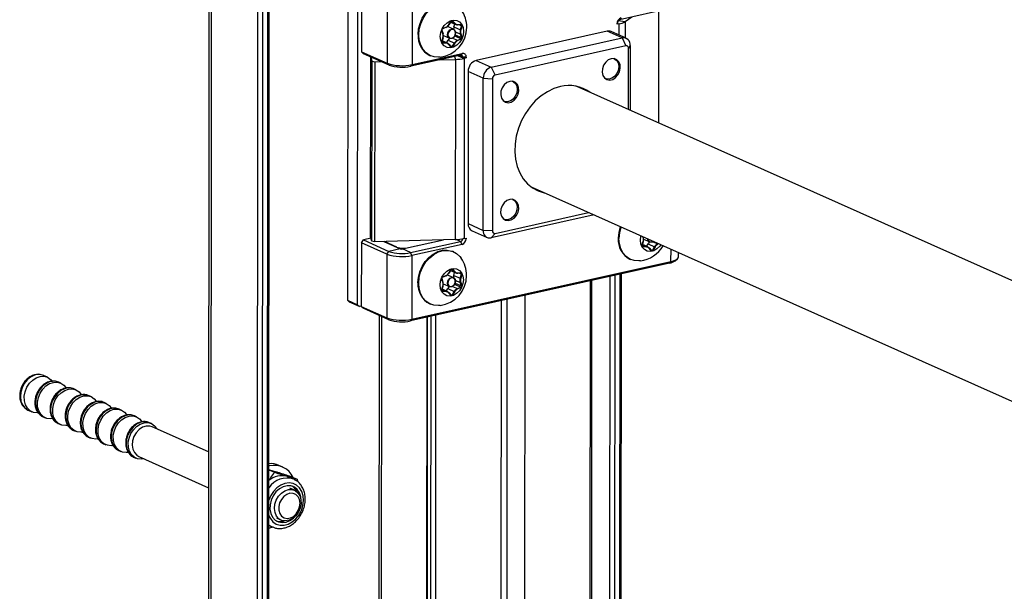
# Model space of a CAD drawing. Units: millimetres. Extents: x 5 to 415, y 5 to 292.
# Drawn here: x 309 to 315, y 139 to 142 of the extents above; entities that cross this region are included whole.
import ezdxf

# ---------------------------------------------------------------- set-up
doc = ezdxf.new("R2010")
doc.units = ezdxf.units.MM
doc.layers.add('AM_0', color=7, linetype='Continuous')

msp = doc.modelspace()

# ---------------------------------------------------------------- linework, layer by layer
at = {"layer": 'AM_0'}
for p, q in [((310.19826, 148.6147), (310.19153, 137.2658)), ((310.20809, 137.24937), (310.21482, 148.59827)), ((310.55189, 137.16677), (310.55857, 148.43975)), ((310.56033, 137.17191), (310.56701, 148.44489)), ((310.49137, 137.161), (310.49805, 148.43399)), ((310.52593, 148.43247), (310.51925, 137.15949)), ((311.04379, 142.33526), (311.04264, 140.39001)), ((311.10333, 140.36294), (311.10449, 142.30819)), ((311.12761, 142.29788), (311.12738, 141.90883)), ((311.28369, 142.22827), (311.28346, 141.83922)), ((311.43703, 142.21993), (311.4368, 141.83088)), ((313.01115, 142.17355), (312.70515, 142.10531)), ((312.73793, 142.09355), (312.77914, 142.12181)), ((312.94443, 141.47329), (312.94484, 142.15877)), ((311.68992, 142.04653), (311.65225, 142.06333)), ((311.66191, 142.07505), (311.67569, 142.09709)), ((311.66191, 142.07505), (311.662, 142.07462)), ((311.67578, 142.09666), (311.662, 142.07462)), ((311.67177, 142.09024), (311.70444, 142.07567)), ((311.67305, 142.09229), (311.69578, 142.08215)), ((311.67569, 142.09709), (311.67578, 142.09666)), ((311.67961, 142.09912), (311.68202, 142.09805)), ((311.68442, 142.09904), (311.68202, 142.09805)), ((311.69578, 142.08215), (311.68202, 142.09805)), ((311.68442, 142.09904), (311.69818, 142.08314)), ((311.69251, 142.06084), (311.69769, 142.07868)), ((311.69818, 142.08314), (311.69578, 142.08215)), ((311.71639, 142.07497), (311.71495, 142.07355)), ((311.73596, 142.07386), (311.71495, 142.07355)), ((311.71639, 142.07497), (311.7374, 142.07527)), ((311.72684, 142.07372), (311.73907, 142.06827)), ((311.73182, 142.04331), (311.73907, 142.06827)), ((311.74176, 142.06745), (311.73451, 142.04249)), ((311.7374, 142.07527), (311.73596, 142.07386)), ((311.74176, 142.06745), (311.73907, 142.06827)), ((312.68933, 142.08175), (312.6929, 142.08835)), ((312.6929, 142.0836), (312.68933, 142.07701)), ((312.68933, 142.07701), (312.68933, 142.08175)), ((312.70157, 142.07974), (312.68933, 142.07701)), ((312.6929, 142.08835), (312.6929, 142.0836)), ((312.69674, 142.09954), (312.73793, 142.09355)), ((312.70153, 142.0109), (312.70157, 142.07974)), ((312.71383, 142.11568), (312.70515, 142.10531)), ((312.73793, 142.09355), (312.73787, 141.99469)), ((311.61868, 142.04142), (311.6183, 142.03992)), ((311.62553, 142.01819), (311.6183, 142.03992)), ((311.61868, 142.04142), (311.62591, 142.01969)), ((311.64282, 142.05747), (311.6218, 142.0484)), ((311.6218, 142.0484), (311.62267, 142.04969)), ((311.62267, 142.04969), (311.64369, 142.05875)), ((311.62591, 142.01969), (311.62553, 142.01819)), ((311.62782, 142.00853), (311.66548, 141.99174)), ((311.64369, 142.05875), (311.64282, 142.05747)), ((311.69251, 142.06084), (311.73182, 142.04331)), ((311.69711, 142.00614), (311.73591, 141.98884)), ((311.70025, 142.01311), (311.73903, 141.99582)), ((311.70151, 142.03106), (311.7318, 142.01755)), ((311.73449, 142.01802), (311.7318, 142.01755)), ((311.73903, 141.99582), (311.7318, 142.01755)), ((311.73451, 142.04249), (311.73182, 142.04331)), ((311.73449, 142.01802), (311.74172, 141.99629)), ((312.62812, 142.03489), (311.82844, 141.85655)), ((312.72061, 141.99364), (312.62812, 142.03489)), ((312.74501, 141.99151), (312.65252, 142.03275)), ((311.61826, 141.96875), (311.62552, 141.99372)), ((311.61864, 141.96897), (311.61826, 141.96875)), ((311.62589, 141.99393), (311.61864, 141.96897)), ((311.61937, 141.96445), (311.62175, 141.96338)), ((311.62005, 141.97382), (311.64276, 141.96369)), ((311.65327, 141.96157), (311.62071, 141.97609)), ((311.62175, 141.96338), (311.64276, 141.96369)), ((311.62175, 141.96338), (311.62262, 141.96094)), ((311.64363, 141.96124), (311.62262, 141.96094)), ((311.62589, 141.99393), (311.62552, 141.99372)), ((311.64276, 141.96369), (311.64363, 141.96124)), ((311.64663, 141.96453), (311.6564, 141.98015)), ((311.6564, 141.98015), (311.69571, 141.96262)), ((311.66193, 141.95509), (311.66184, 141.95307)), ((311.6756, 141.93717), (311.66184, 141.95307)), ((311.66193, 141.95509), (311.67569, 141.93919)), ((311.66981, 141.94598), (311.68193, 141.94058)), ((311.68193, 141.94058), (311.69571, 141.96262)), ((311.69811, 141.96116), (311.68433, 141.93912)), ((311.68451, 141.99332), (311.71489, 141.97977)), ((311.69571, 141.96262), (311.69811, 141.96116)), ((311.71489, 141.97977), (311.73591, 141.98884)), ((311.71489, 141.97977), (311.71634, 141.97745)), ((311.73735, 141.98652), (311.71634, 141.97745)), ((311.73735, 141.98652), (311.73591, 141.98884)), ((311.74172, 141.99629), (311.73903, 141.99582)), ((311.92093, 141.8153), (312.72061, 141.99364)), ((312.74371, 141.94537), (311.94403, 141.76703)), ((312.72061, 141.99364), (312.74371, 141.94537)), ((312.76953, 141.94763), (312.76001, 141.93004)), ((312.76953, 141.94763), (312.7693, 141.5514)), ((311.12738, 141.90883), (311.28346, 141.83922)), ((311.13961, 141.89733), (311.12738, 141.90883)), ((311.29569, 141.82772), (311.13961, 141.89733)), ((311.73412, 141.88876), (311.42812, 141.82051)), ((311.4368, 141.83088), (311.7428, 141.89912)), ((311.54514, 141.88664), (311.54954, 141.88468)), ((311.67569, 141.93919), (311.6756, 141.93717)), ((311.68193, 141.94058), (311.68433, 141.93912)), ((311.71798, 141.88516), (311.74635, 141.87251)), ((311.74635, 141.87725), (311.72508, 141.88674)), ((311.7428, 141.89912), (311.73412, 141.88876)), ((312.75979, 141.55564), (312.76001, 141.93004)), ((311.18338, 140.77848), (311.18403, 141.87752)), ((311.1919, 141.8525), (311.1846, 141.87726)), ((311.19125, 140.75177), (311.1919, 141.8525)), ((311.1919, 141.8525), (311.20823, 141.84821)), ((311.20823, 141.84821), (311.20757, 140.74748)), ((311.20823, 141.84821), (311.24721, 141.84934)), ((311.28346, 141.83922), (311.29569, 141.82772)), ((311.4368, 141.83088), (311.42812, 141.82051)), ((311.60338, 141.8596), (311.70162, 141.86243)), ((311.69635, 141.88033), (311.70162, 141.86243)), ((311.70162, 141.86243), (311.70097, 140.7617)), ((311.76726, 141.87612), (311.74635, 141.87725)), ((311.74635, 141.87251), (311.74635, 141.87725)), ((311.76726, 141.87137), (311.74635, 141.87251)), ((311.75502, 141.86864), (311.75437, 140.76791)), ((311.76726, 141.87137), (311.75502, 141.86864)), ((311.76726, 141.87612), (311.76726, 141.87137)), ((311.82844, 141.85655), (311.92093, 141.8153)), ((311.77945, 141.7887), (311.7789, 140.85877)), ((311.87194, 141.74745), (311.77945, 141.7887)), ((311.92093, 141.8153), (311.94403, 141.76703)), ((311.87139, 140.81752), (311.87194, 141.74745)), ((311.87194, 141.74745), (311.9277, 141.74442)), ((311.9277, 141.74442), (311.92715, 140.81449)), ((322.95183, 137.01015), (312.43965, 141.69842)), ((312.16512, 141.08286), (323.07273, 136.21824)), ((311.94346, 140.79915), (312.5153, 140.92668)), ((311.7789, 140.85877), (311.87139, 140.81752)), ((312.54891, 140.91169), (311.92031, 140.77151)), ((311.80342, 140.81489), (311.89591, 140.77364)), ((311.92715, 140.81449), (311.87139, 140.81752)), ((311.94346, 140.79915), (311.92031, 140.77151)), ((311.12669, 140.74168), (311.12646, 140.35263)), ((311.12669, 140.74168), (311.13894, 140.75864)), ((311.28276, 140.67207), (311.12669, 140.74168)), ((311.18612, 140.76916), (311.13894, 140.75864)), ((311.13894, 140.75864), (311.29501, 140.68903)), ((311.19125, 140.75177), (311.18338, 140.77848)), ((311.20757, 140.74748), (311.19125, 140.75177)), ((311.70097, 140.7617), (311.20757, 140.74748)), ((311.26433, 140.74912), (311.36437, 140.7045)), ((311.34451, 140.71554), (311.26893, 140.74925)), ((311.37831, 140.70374), (311.62889, 140.75962)), ((311.41422, 140.71175), (311.62889, 140.75962)), ((311.42745, 140.68183), (311.73344, 140.75007)), ((311.73344, 140.75007), (311.70687, 140.76192)), ((311.74211, 140.73197), (311.73344, 140.75007)), ((311.7666, 140.7659), (311.74926, 140.76684)), ((311.75437, 140.76791), (311.76661, 140.77064)), ((311.76661, 140.77064), (311.7666, 140.7659)), ((312.84135, 140.72348), (312.84861, 140.74844)), ((312.84898, 140.74866), (312.84173, 140.72369)), ((312.84862, 140.77291), (312.84662, 140.77892)), ((312.84765, 140.77846), (312.849, 140.77441)), ((312.84898, 140.74866), (312.84861, 140.74844)), ((312.849, 140.77441), (312.84862, 140.77291)), ((312.85091, 140.76326), (312.88857, 140.74646)), ((312.9076, 140.74804), (312.93798, 140.7345)), ((311.28276, 140.67207), (311.29501, 140.68903)), ((311.36437, 140.7045), (311.29501, 140.68903)), ((311.34451, 140.71336), (311.34451, 140.71554)), ((311.42745, 140.68183), (311.37831, 140.70374)), ((311.43611, 140.66373), (311.42745, 140.68183)), ((311.74211, 140.73197), (311.43611, 140.66373)), ((311.6912, 140.68608), (311.6868, 140.68804)), ((312.84173, 140.72369), (312.84135, 140.72348)), ((312.84246, 140.71917), (312.84484, 140.71811)), ((312.84314, 140.72854), (312.86585, 140.71841)), ((312.87636, 140.7163), (312.8438, 140.73082)), ((312.84484, 140.71811), (312.86585, 140.71841)), ((312.84484, 140.71811), (312.84571, 140.71566)), ((312.86672, 140.71596), (312.84571, 140.71566)), ((312.86585, 140.71841), (312.86672, 140.71596)), ((312.86972, 140.71926), (312.87949, 140.73487)), ((312.87949, 140.73487), (312.9188, 140.71734)), ((312.88502, 140.70981), (312.88493, 140.70779)), ((312.89869, 140.69189), (312.88493, 140.70779)), ((312.88502, 140.70981), (312.89878, 140.69391)), ((312.8929, 140.70071), (312.90502, 140.6953)), ((312.89878, 140.69391), (312.89869, 140.69189)), ((312.90502, 140.6953), (312.9188, 140.71734)), ((312.90502, 140.6953), (312.90742, 140.69384)), ((312.9212, 140.71588), (312.90742, 140.69384)), ((312.9188, 140.71734), (312.9212, 140.71588)), ((312.93798, 140.7345), (312.94217, 140.7363)), ((312.93798, 140.7345), (312.93943, 140.73218)), ((312.94553, 140.73481), (312.93943, 140.73218)), ((313.01891, 140.62772), (313.01895, 140.70206)), ((313.06532, 140.65601), (313.06533, 140.68138)), ((311.28276, 140.67207), (311.28253, 140.28302)), ((313.01023, 140.61735), (311.4272, 140.26431)), ((311.43611, 140.66373), (311.43588, 140.27468)), ((311.43588, 140.27468), (313.01891, 140.62772)), ((312.76823, 140.64136), (312.77263, 140.6394)), ((313.01891, 140.62772), (313.01023, 140.61735)), ((313.0449, 140.63182), (313.05905, 140.64447)), ((311.66101, 140.5568), (311.67479, 140.57884)), ((311.67488, 140.57841), (311.6611, 140.55637)), ((311.67087, 140.57199), (311.70354, 140.55742)), ((311.67215, 140.57404), (311.69488, 140.56391)), ((311.67479, 140.57884), (311.67488, 140.57841)), ((311.67871, 140.58088), (311.68112, 140.5798)), ((311.68352, 140.58079), (311.68112, 140.5798)), ((311.69488, 140.56391), (311.68112, 140.5798)), ((311.68352, 140.58079), (311.69728, 140.56489)), ((311.69161, 140.54259), (311.69679, 140.56043)), ((311.69728, 140.56489), (311.69488, 140.56391)), ((311.71549, 140.55672), (311.7365, 140.55703)), ((311.7365, 140.55703), (311.73506, 140.55561)), ((311.61778, 140.52318), (311.6174, 140.52167)), ((311.62463, 140.49994), (311.6174, 140.52167)), ((311.61778, 140.52318), (311.62501, 140.50144)), ((311.64192, 140.53922), (311.6209, 140.53015)), ((311.6209, 140.53015), (311.62177, 140.53144)), ((311.62177, 140.53144), (311.64279, 140.54051)), ((311.62501, 140.50144), (311.62463, 140.49994)), ((311.64279, 140.54051), (311.64192, 140.53922)), ((311.68902, 140.52829), (311.65135, 140.54509)), ((311.66101, 140.5568), (311.6611, 140.55637)), ((311.69161, 140.54259), (311.73092, 140.52506)), ((311.70061, 140.51281), (311.7309, 140.49931)), ((311.71549, 140.55672), (311.71405, 140.55531)), ((311.73506, 140.55561), (311.71405, 140.55531)), ((311.72594, 140.55548), (311.73817, 140.55002)), ((311.73359, 140.49978), (311.7309, 140.49931)), ((311.73813, 140.47757), (311.7309, 140.49931)), ((311.73092, 140.52506), (311.73817, 140.55002)), ((311.73361, 140.52424), (311.73092, 140.52506)), ((311.73359, 140.49978), (311.74082, 140.47804)), ((311.74086, 140.54921), (311.73361, 140.52424)), ((311.74086, 140.54921), (311.73817, 140.55002)), ((312.52528, 137.31295), (312.52718, 140.50962)), ((312.53372, 137.3181), (312.53561, 140.5115)), ((312.64559, 137.64143), (312.64731, 140.53641)), ((312.67519, 140.54263), (312.67347, 137.63991)), ((312.70611, 137.64719), (312.70783, 140.54991)), ((312.71455, 137.65234), (312.71627, 140.55179)), ((311.61736, 140.45051), (311.62462, 140.47547)), ((311.61774, 140.45072), (311.61736, 140.45051)), ((311.62499, 140.47569), (311.61774, 140.45072)), ((311.61847, 140.4462), (311.62085, 140.44514)), ((311.61915, 140.45557), (311.64186, 140.44544)), ((311.65237, 140.44333), (311.61981, 140.45785)), ((311.62085, 140.44514), (311.64186, 140.44544)), ((311.62085, 140.44514), (311.62172, 140.44269)), ((311.64273, 140.44299), (311.62172, 140.44269)), ((311.62499, 140.47569), (311.62462, 140.47547)), ((311.62692, 140.49029), (311.66458, 140.47349)), ((311.64186, 140.44544), (311.64273, 140.44299)), ((311.64573, 140.44629), (311.6555, 140.4619)), ((311.6555, 140.4619), (311.69481, 140.44437)), ((311.66103, 140.43684), (311.66094, 140.43482)), ((311.66103, 140.43684), (311.67479, 140.42094)), ((311.68103, 140.42233), (311.69481, 140.44437)), ((311.69721, 140.44291), (311.68343, 140.42087)), ((311.68361, 140.47508), (311.71399, 140.46153)), ((311.69481, 140.44437), (311.69721, 140.44291)), ((311.69621, 140.4879), (311.73501, 140.4706)), ((311.69935, 140.49486), (311.73813, 140.47757)), ((311.71399, 140.46153), (311.73501, 140.4706)), ((311.71399, 140.46153), (311.71544, 140.45921)), ((311.73645, 140.46828), (311.71544, 140.45921)), ((311.73645, 140.46828), (311.73501, 140.4706)), ((311.74082, 140.47804), (311.73813, 140.47757)), ((311.04264, 140.39001), (311.10333, 140.36294)), ((311.05487, 140.3785), (311.04264, 140.39001)), ((311.11557, 140.35143), (311.05487, 140.3785)), ((311.6747, 140.41893), (311.66094, 140.43482)), ((311.66891, 140.42774), (311.68103, 140.42233)), ((311.67479, 140.42094), (311.6747, 140.41893)), ((311.68103, 140.42233), (311.68343, 140.42087)), ((311.98046, 140.3877), (311.97854, 137.15307)), ((312.01652, 137.17622), (312.01843, 140.39616)), ((312.12542, 137.18583), (312.12734, 140.42045)), ((311.10333, 140.36294), (311.11557, 140.35143)), ((311.12646, 140.35386), (311.11557, 140.35143)), ((311.12646, 140.35263), (311.28253, 140.28302)), ((311.13869, 140.34112), (311.12646, 140.35263)), ((311.29476, 140.27151), (311.13869, 140.34112)), ((311.54424, 140.36839), (311.54864, 140.36643)), ((311.23554, 140.29793), (311.23386, 137.46003)), ((311.24948, 140.29171), (311.2478, 137.45928)), ((311.28253, 140.28302), (311.29476, 140.27151)), ((311.43588, 140.27468), (311.4272, 140.26431)), ((311.52592, 140.28633), (311.52405, 137.11734)), ((311.52961, 140.28715), (311.52773, 137.11369)), ((311.55085, 137.10337), (311.55274, 140.29231)), ((311.58062, 140.29853), (311.57873, 137.10186)), ((309.20839, 139.91992), (309.18464, 139.93052)), ((309.28932, 139.88383), (309.27713, 139.88927)), ((309.32325, 139.85288), (309.3209, 139.85647)), ((309.38181, 139.84258), (309.36962, 139.84802)), ((309.41574, 139.81163), (309.41339, 139.81522)), ((309.4743, 139.80133), (309.46211, 139.80677)), ((309.09014, 139.71863), (309.1139, 139.70804)), ((309.50823, 139.77038), (309.50588, 139.77397)), ((309.56679, 139.76008), (309.5546, 139.76552)), ((309.60072, 139.72914), (309.59837, 139.73272)), ((309.65928, 139.71883), (309.64709, 139.72427)), ((309.18263, 139.67738), (309.19483, 139.67195)), ((309.23628, 139.66674), (309.23993, 139.6673)), ((309.69321, 139.68789), (309.69086, 139.69147)), ((309.75177, 139.67759), (309.73958, 139.68302)), ((309.27512, 139.63614), (309.28731, 139.6307)), ((309.32877, 139.62549), (309.33242, 139.62605)), ((309.36761, 139.59489), (309.3798, 139.58945)), ((309.7857, 139.64664), (309.78334, 139.65022)), ((309.84377, 139.63656), (309.83207, 139.64177)), ((310.19284, 139.46336), (309.84867, 139.61685)), ((309.42126, 139.58424), (309.42491, 139.5848)), ((309.4601, 139.55364), (309.47229, 139.5482)), ((309.51375, 139.54299), (309.5174, 139.54355)), ((309.55259, 139.51239), (309.56478, 139.50695)), ((309.60624, 139.50174), (309.60989, 139.5023)), ((309.64508, 139.47114), (309.65727, 139.4657)), ((309.69873, 139.4605), (309.70238, 139.46105)), ((309.73757, 139.42989), (309.74927, 139.42467)), ((309.76721, 139.43419), (310.19271, 139.24443)), ((310.56162, 139.35449), (310.59652, 139.33893)), ((310.56462, 139.37788), (310.56163, 139.37719)), ((310.64597, 139.37076), (310.62285, 139.38107)), ((310.67329, 139.31403), (310.68402, 139.31)), ((310.71377, 139.29673), (310.68402, 139.31)), ((310.69573, 139.31337), (310.73354, 139.2965)), ((310.71854, 139.29444), (310.71377, 139.29673)), ((310.73354, 139.2965), (310.73678, 139.28226)), ((310.71796, 139.22916), (310.68933, 139.24193)), ((310.60787, 139.05927), (310.6365, 139.0465)), ((310.56142, 139.01429), (310.58343, 139.00447))]:
    msp.add_line(p, q, dxfattribs=at)
at = {"layer": 'AM_0', "flags": 128}
for points in [[(311.47363, 142.01462), (311.47657, 142.0487), (311.48524, 142.08268), (311.49928, 142.11519), (311.51811, 142.14488), (311.54097, 142.17054), (311.56692, 142.19112), (311.5949, 142.20578), (311.62376, 142.21392), (311.65231, 142.2152), (311.6794, 142.20958), (311.6877, 142.20629)], [(311.47802, 142.01266), (311.48096, 142.04674), (311.48963, 142.08072), (311.50367, 142.11323), (311.52251, 142.14292), (311.54537, 142.16858), (311.57132, 142.18916), (311.59929, 142.20382), (311.62815, 142.21196), (311.65671, 142.21324), (311.68379, 142.20762), (311.7083, 142.19531), (311.72923, 142.17683), (311.73802, 142.16559)], [(311.60861, 142.00218), (311.61152, 142.02622), (311.61997, 142.0496), (311.63329, 142.07043), (311.6504, 142.08702), (311.6699, 142.09802), (311.69022, 142.10255), (311.70972, 142.10025), (311.7268, 142.09128), (311.7401, 142.07639), (311.74853, 142.05677), (311.75141, 142.03403), (311.7485, 142.00999), (311.74005, 141.98661), (311.72673, 141.96578), (311.70963, 141.94919), (311.69012, 141.93819), (311.6698, 141.93365), (311.65031, 141.93596), (311.63322, 141.94493), (311.61992, 141.95982), (311.61149, 141.97943), (311.60861, 142.00218)], [(311.67569, 142.09709), (311.67659, 142.09828), (311.67765, 142.09927), (311.67883, 142.09999), (311.68006, 142.10042), (311.68129, 142.10054), (311.68247, 142.10034), (311.68353, 142.09983), (311.68442, 142.09904)], [(311.68202, 142.09805), (311.68138, 142.09862), (311.68062, 142.09898), (311.67978, 142.09912), (311.6789, 142.09904), (311.67802, 142.09873), (311.67718, 142.09821), (311.67643, 142.09751), (311.67578, 142.09666)], [(311.73907, 142.06827), (311.73928, 142.06932), (311.7393, 142.07035), (311.73912, 142.07132), (311.73877, 142.07219), (311.73825, 142.0729), (311.73758, 142.07343), (311.73681, 142.07375), (311.73596, 142.07386)], [(311.7374, 142.07527), (311.73859, 142.07513), (311.73968, 142.07468), (311.74061, 142.07393), (311.74134, 142.07293), (311.74184, 142.07173), (311.74208, 142.07037), (311.74205, 142.06892), (311.74176, 142.06745)], [(311.60905, 141.8764), (311.5991, 141.87554), (311.57113, 141.87772), (311.5452, 141.88673), (311.52236, 141.9022), (311.50356, 141.9235), (311.48955, 141.94975), (311.48092, 141.97988), (311.47802, 142.01266)], [(311.70218, 142.0246), (311.70031, 142.01329), (311.695, 142.00287), (311.68705, 141.99492), (311.67768, 141.99067), (311.66832, 141.99075), (311.66038, 141.99515), (311.65508, 142.0032), (311.65322, 142.01368), (311.65509, 142.02499), (311.6604, 142.0354), (311.66835, 142.04335), (311.67772, 142.0476), (311.68708, 142.04753), (311.69502, 142.04313), (311.70032, 142.03507), (311.70218, 142.0246)], [(311.7017, 142.02372), (311.69997, 142.0335), (311.69502, 142.04101), (311.68761, 142.04512), (311.67887, 142.04519), (311.67013, 142.04122), (311.66271, 142.0338), (311.65775, 142.02408), (311.65601, 142.01352), (311.65774, 142.00374), (311.66269, 141.99623), (311.6701, 141.99212), (311.67884, 141.99205), (311.68758, 141.99602), (311.695, 142.00344), (311.69996, 142.01316), (311.7017, 142.02372)], [(311.62262, 141.96094), (311.62143, 141.96108), (311.62035, 141.96153), (311.61942, 141.96228), (311.61868, 141.96327), (311.61819, 141.96448), (311.61794, 141.96584), (311.61797, 141.96729), (311.61826, 141.96875)], [(311.61864, 141.96897), (311.61843, 141.96792), (311.61841, 141.96689), (311.61859, 141.96592), (311.61894, 141.96505), (311.61946, 141.96434), (311.62013, 141.96381), (311.6209, 141.96349), (311.62175, 141.96338)], [(311.68433, 141.93912), (311.68343, 141.93793), (311.68237, 141.93694), (311.68119, 141.93622), (311.67996, 141.93579), (311.67873, 141.93567), (311.67756, 141.93587), (311.6765, 141.93638), (311.6756, 141.93717)], [(311.67569, 141.93919), (311.67633, 141.93862), (311.67709, 141.93826), (311.67793, 141.93812), (311.67881, 141.9382), (311.67969, 141.93851), (311.68053, 141.93903), (311.68128, 141.93973), (311.68193, 141.94058)], [(312.65391, 141.86652), (312.63589, 141.85901), (312.61982, 141.84532), (312.60744, 141.82693), (312.60009, 141.80584), (312.59857, 141.78434), (312.60304, 141.76475), (312.61302, 141.74919), (312.62743, 141.73936), (312.6447, 141.73632), (312.66297, 141.74039), (312.68025, 141.75114), (312.69467, 141.7674), (312.70467, 141.78741), (312.70917, 141.809), (312.70767, 141.82983), (312.70035, 141.84765), (312.68798, 141.86052), (312.67193, 141.86705), (312.65391, 141.86652)], [(312.66921, 141.86744), (312.67626, 141.86427), (312.68909, 141.85283), (312.69722, 141.83626), (312.69978, 141.81638), (312.69649, 141.79533), (312.6877, 141.77539), (312.67437, 141.75872), (312.65794, 141.74714), (312.64019, 141.74189), (312.62305, 141.74355), (312.61544, 141.74686)], [(312.03376, 141.72822), (312.01574, 141.72071), (311.99967, 141.70701), (311.98729, 141.68863), (311.97994, 141.66754), (311.97842, 141.64603), (311.98289, 141.62644), (311.99287, 141.61089), (312.00728, 141.60106), (312.02455, 141.59801), (312.04281, 141.60209), (312.06009, 141.61284), (312.07452, 141.6291), (312.08452, 141.64911), (312.08901, 141.6707), (312.08752, 141.69153), (312.08019, 141.70935), (312.06783, 141.72221), (312.05177, 141.72874), (312.03376, 141.72822)], [(312.04825, 141.72939), (312.05611, 141.72597), (312.06893, 141.71452), (312.07707, 141.69796), (312.07962, 141.67807), (312.07633, 141.65702), (312.06754, 141.63708), (312.05421, 141.62042), (312.03778, 141.60884), (312.02004, 141.60359), (312.0029, 141.60525), (311.99339, 141.6097)], [(312.34377, 141.69679), (312.30314, 141.68427), (312.26337, 141.6651), (312.2253, 141.63969), (312.18976, 141.60858), (312.1575, 141.57243), (312.1292, 141.53201), (312.10547, 141.4882), (312.08682, 141.44191), (312.07363, 141.39413), (312.06621, 141.34589), (312.06469, 141.29822), (312.06912, 141.25212), (312.0794, 141.20858), (312.09531, 141.16853), (312.11651, 141.13282), (312.14254, 141.10221), (312.17287, 141.07736), (312.20683, 141.0588), (312.24371, 141.04692), (312.24752, 141.04611)], [(312.03333, 141.00705), (312.01531, 140.99954), (311.99924, 140.98585), (311.98686, 140.96746), (311.97951, 140.94637), (311.97799, 140.92487), (311.98246, 140.90528), (311.99244, 140.88972), (312.00685, 140.87989), (312.02412, 140.87685), (312.04239, 140.88092), (312.05967, 140.89167), (312.07409, 140.90793), (312.08409, 140.92794), (312.08859, 140.94953), (312.08709, 140.97036), (312.07976, 140.98818), (312.0674, 141.00105), (312.05134, 141.00757), (312.03333, 141.00705)], [(312.04982, 141.00754), (312.05094, 141.00711), (312.06496, 140.99754), (312.07467, 140.9824), (312.07903, 140.96333), (312.07755, 140.94239), (312.07039, 140.92187), (312.05834, 140.90397), (312.0427, 140.89064), (312.02516, 140.88333)], [(312.02516, 140.88333), (312.00763, 140.88282), (311.99302, 140.8885)], [(312.83214, 140.63112), (312.82219, 140.63026), (312.79422, 140.63244), (312.76829, 140.64146), (312.74545, 140.65693), (312.72665, 140.67822), (312.71264, 140.70447), (312.70401, 140.7346), (312.70111, 140.76738)], [(312.8317, 140.7569), (312.83461, 140.78094), (312.83537, 140.78394)], [(312.95662, 140.72986), (312.94982, 140.72051), (312.93272, 140.70392), (312.91321, 140.69291), (312.89289, 140.68838), (312.8734, 140.69069), (312.85631, 140.69965), (312.84301, 140.71454), (312.83458, 140.73416), (312.8317, 140.7569)], [(312.91094, 140.75023), (312.91014, 140.74965), (312.90077, 140.74539), (312.89141, 140.74547), (312.88347, 140.74987), (312.87817, 140.75792), (312.87643, 140.76563)], [(311.47273, 140.49637), (311.47567, 140.53045), (311.48434, 140.56444), (311.49838, 140.59694), (311.51721, 140.62663), (311.54007, 140.6523), (311.56602, 140.67288), (311.594, 140.68754), (311.62286, 140.69567), (311.65141, 140.69696), (311.6785, 140.69133), (311.6868, 140.68804)], [(311.47712, 140.49441), (311.48006, 140.52849), (311.48873, 140.56248), (311.50277, 140.59498), (311.52161, 140.62467), (311.54447, 140.65034), (311.57042, 140.67092), (311.59839, 140.68558), (311.62725, 140.69372), (311.65581, 140.695), (311.68289, 140.68937), (311.7074, 140.67707), (311.72833, 140.65859), (311.73712, 140.64734)], [(312.84571, 140.71566), (312.84452, 140.7158), (312.84344, 140.71625), (312.84251, 140.717), (312.84177, 140.718), (312.84128, 140.7192), (312.84103, 140.72056), (312.84106, 140.72201), (312.84135, 140.72348)], [(312.84173, 140.72369), (312.84152, 140.72264), (312.8415, 140.72161), (312.84168, 140.72064), (312.84203, 140.71978), (312.84255, 140.71906), (312.84322, 140.71853), (312.84399, 140.71821), (312.84484, 140.71811)], [(312.90742, 140.69384), (312.90652, 140.69265), (312.90546, 140.69167), (312.90428, 140.69094), (312.90305, 140.69051), (312.90182, 140.69039), (312.90065, 140.69059), (312.89959, 140.6911), (312.89869, 140.69189)], [(312.89878, 140.69391), (312.89942, 140.69335), (312.90018, 140.69298), (312.90102, 140.69284), (312.9019, 140.69292), (312.90278, 140.69323), (312.90362, 140.69375), (312.90437, 140.69445), (312.90502, 140.6953)], [(313.01891, 140.62772), (313.0352, 140.63217), (313.04842, 140.63754), (313.05806, 140.64362), (313.06375, 140.65018), (313.06532, 140.65601)], [(311.60771, 140.48393), (311.61062, 140.50797), (311.61907, 140.53135), (311.63239, 140.55218), (311.6495, 140.56877), (311.669, 140.57978), (311.68932, 140.58431), (311.70882, 140.582), (311.7259, 140.57303), (311.7392, 140.55814), (311.74763, 140.53853), (311.75051, 140.51578), (311.7476, 140.49174), (311.73915, 140.46836), (311.72583, 140.44754), (311.70873, 140.43095), (311.68922, 140.41994), (311.6689, 140.41541), (311.64941, 140.41772), (311.63232, 140.42668), (311.61902, 140.44157), (311.61059, 140.46119), (311.60771, 140.48393)], [(311.67479, 140.57884), (311.67569, 140.58004), (311.67675, 140.58102), (311.67793, 140.58174), (311.67916, 140.58217), (311.68039, 140.58229), (311.68157, 140.58209), (311.68263, 140.58158), (311.68352, 140.58079)], [(311.68112, 140.5798), (311.68048, 140.58037), (311.67972, 140.58073), (311.67888, 140.58088), (311.678, 140.58079), (311.67712, 140.58048), (311.67628, 140.57997), (311.67553, 140.57927), (311.67488, 140.57841)], [(311.7365, 140.55703), (311.73769, 140.55688), (311.73878, 140.55643), (311.73971, 140.55569), (311.74044, 140.55469), (311.74094, 140.55348), (311.74118, 140.55212), (311.74115, 140.55067), (311.74086, 140.54921)], [(311.70128, 140.50635), (311.69941, 140.49504), (311.6941, 140.48462), (311.68615, 140.47668), (311.67678, 140.47242), (311.66742, 140.4725), (311.65948, 140.4769), (311.65418, 140.48495), (311.65232, 140.49543), (311.65419, 140.50674), (311.6595, 140.51716), (311.66745, 140.5251), (311.67682, 140.52936), (311.68618, 140.52928), (311.69412, 140.52488), (311.69942, 140.51683), (311.70128, 140.50635)], [(311.7008, 140.50547), (311.69907, 140.51525), (311.69412, 140.52276), (311.68671, 140.52687), (311.67797, 140.52694), (311.66923, 140.52297), (311.66181, 140.51556), (311.65685, 140.50583), (311.65511, 140.49528), (311.65684, 140.4855), (311.66179, 140.47798), (311.6692, 140.47388), (311.67794, 140.4738), (311.68668, 140.47778), (311.6941, 140.48519), (311.69906, 140.49491), (311.7008, 140.50547)], [(311.73817, 140.55002), (311.73838, 140.55107), (311.7384, 140.55211), (311.73822, 140.55308), (311.73787, 140.55394), (311.73735, 140.55465), (311.73668, 140.55518), (311.73591, 140.55551), (311.73506, 140.55561)], [(311.60815, 140.35815), (311.5982, 140.35729), (311.57023, 140.35948), (311.5443, 140.36849), (311.52146, 140.38396), (311.50266, 140.40525), (311.48865, 140.43151), (311.48002, 140.46164), (311.47712, 140.49441)], [(311.62172, 140.44269), (311.62053, 140.44283), (311.61945, 140.44328), (311.61852, 140.44403), (311.61778, 140.44503), (311.61729, 140.44624), (311.61704, 140.44759), (311.61707, 140.44904), (311.61736, 140.45051)], [(311.61774, 140.45072), (311.61753, 140.44967), (311.61751, 140.44864), (311.61769, 140.44767), (311.61804, 140.44681), (311.61856, 140.44609), (311.61923, 140.44556), (311.62, 140.44524), (311.62085, 140.44514)], [(311.68343, 140.42087), (311.68253, 140.41968), (311.68147, 140.4187), (311.68029, 140.41797), (311.67906, 140.41754), (311.67783, 140.41742), (311.67666, 140.41762), (311.6756, 140.41813), (311.6747, 140.41893)], [(311.67479, 140.42094), (311.67543, 140.42038), (311.67619, 140.42001), (311.67703, 140.41987), (311.67791, 140.41995), (311.67879, 140.42026), (311.67963, 140.42078), (311.68038, 140.42148), (311.68103, 140.42233)], [(309.1284, 139.93212), (309.10525, 139.9209), (309.08412, 139.90362), (309.06633, 139.88138), (309.05302, 139.85557), (309.045, 139.82781), (309.04279, 139.79985), (309.04652, 139.77344), (309.05596, 139.75024), (309.07052, 139.73172), (309.08928, 139.71903), (309.09014, 139.71863)], [(309.15535, 139.70283), (309.14642, 139.70197), (309.12363, 139.70454), (309.1032, 139.71399), (309.0864, 139.72972), (309.07431, 139.75075), (309.06767, 139.77575), (309.0669, 139.80315), (309.07206, 139.83123), (309.08281, 139.85823), (309.09848, 139.88245), (309.1181, 139.90236), (309.14041, 139.91673), (309.16403, 139.92464), (309.18747, 139.92559), (309.20926, 139.91953), (309.22802, 139.90684), (309.23997, 139.89256)], [(309.22089, 139.89087), (309.19774, 139.87965), (309.17661, 139.86237), (309.15882, 139.84013), (309.1455, 139.81432), (309.13749, 139.78656), (309.13528, 139.7586), (309.13901, 139.73219), (309.14845, 139.70899), (309.16301, 139.69047), (309.18177, 139.67778), (309.18263, 139.67738)], [(309.23628, 139.66674), (309.22735, 139.66587), (309.20456, 139.66845), (309.18413, 139.6779), (309.16733, 139.69363), (309.15524, 139.71465), (309.1486, 139.73965), (309.14783, 139.76706), (309.15299, 139.79514), (309.16374, 139.82214), (309.17941, 139.84636), (309.19903, 139.86627), (309.22134, 139.88064), (309.24496, 139.88854), (309.2684, 139.8895), (309.29018, 139.88344), (309.30894, 139.87075), (309.3209, 139.85647)], [(309.31338, 139.84963), (309.29023, 139.8384), (309.2691, 139.82113), (309.25131, 139.79888), (309.23799, 139.77307), (309.22998, 139.74531), (309.22777, 139.71735), (309.2315, 139.69094), (309.24094, 139.66774), (309.2555, 139.64922), (309.27426, 139.63653), (309.27512, 139.63614)], [(309.32877, 139.62549), (309.31984, 139.62463), (309.29705, 139.6272), (309.27662, 139.63665), (309.25982, 139.65238), (309.24773, 139.6734), (309.24109, 139.6984), (309.24032, 139.72581), (309.24548, 139.75389), (309.25623, 139.78089), (309.2719, 139.80511), (309.29152, 139.82502), (309.31383, 139.83939), (309.33745, 139.84729), (309.36089, 139.84825), (309.38267, 139.84219), (309.40143, 139.8295), (309.41339, 139.81522)], [(309.40587, 139.80838), (309.38272, 139.79715), (309.36159, 139.77988), (309.3438, 139.75763), (309.33048, 139.73182), (309.32247, 139.70406), (309.32026, 139.6761), (309.32399, 139.64969), (309.33343, 139.62649), (309.34799, 139.60797), (309.36675, 139.59528), (309.36761, 139.59489)], [(309.42126, 139.58424), (309.41233, 139.58338), (309.38954, 139.58595), (309.3691, 139.5954), (309.35231, 139.61113), (309.34022, 139.63216), (309.33358, 139.65716), (309.33281, 139.68456), (309.33797, 139.71264), (309.34872, 139.73964), (309.36439, 139.76386), (309.38401, 139.78377), (309.40632, 139.79814), (309.42994, 139.80604), (309.45338, 139.807), (309.47516, 139.80094), (309.49392, 139.78825), (309.50588, 139.77397)], [(309.49836, 139.76713), (309.47521, 139.7559), (309.45408, 139.73863), (309.43629, 139.71638), (309.42297, 139.69057), (309.41496, 139.66281), (309.41275, 139.63485), (309.41648, 139.60844), (309.42592, 139.58524), (309.44048, 139.56672), (309.45924, 139.55403), (309.4601, 139.55364)], [(309.51375, 139.54299), (309.50482, 139.54213), (309.48203, 139.5447), (309.46159, 139.55415), (309.4448, 139.56988), (309.43271, 139.59091), (309.42607, 139.61591), (309.4253, 139.64331), (309.43045, 139.67139), (309.44121, 139.69839), (309.45688, 139.72261), (309.47649, 139.74253), (309.49881, 139.75689), (309.52243, 139.7648), (309.54587, 139.76575), (309.56765, 139.75969), (309.58641, 139.747), (309.59837, 139.73272)], [(309.59085, 139.72588), (309.5677, 139.71465), (309.54657, 139.69738), (309.52878, 139.67514), (309.51546, 139.64932), (309.50745, 139.62156), (309.50523, 139.5936), (309.50897, 139.56719), (309.51841, 139.544), (309.53297, 139.52547), (309.55173, 139.51278), (309.55259, 139.51239)], [(309.60624, 139.50174), (309.59731, 139.50088), (309.57452, 139.50345), (309.55408, 139.5129), (309.53729, 139.52863), (309.5252, 139.54966), (309.51856, 139.57466), (309.51779, 139.60206), (309.52294, 139.63014), (309.5337, 139.65714), (309.54937, 139.68136), (309.56898, 139.70128), (309.5913, 139.71564), (309.61492, 139.72355), (309.63836, 139.7245), (309.66014, 139.71844), (309.6789, 139.70575), (309.69086, 139.69147)], [(309.68334, 139.68463), (309.66019, 139.67341), (309.63906, 139.65613), (309.62127, 139.63389), (309.60795, 139.60807), (309.59994, 139.58031), (309.59772, 139.55235), (309.60146, 139.52594), (309.6109, 139.50275), (309.62546, 139.48422), (309.64422, 139.47153), (309.64508, 139.47114)], [(309.69873, 139.4605), (309.6898, 139.45963), (309.66701, 139.4622), (309.64657, 139.47165), (309.62978, 139.48738), (309.61769, 139.50841), (309.61105, 139.53341), (309.61028, 139.56081), (309.61543, 139.58889), (309.62619, 139.61589), (309.64186, 139.64011), (309.66147, 139.66003), (309.68379, 139.67439), (309.70741, 139.6823), (309.73085, 139.68325), (309.75263, 139.67719), (309.77139, 139.6645), (309.78334, 139.65022)], [(309.77583, 139.64338), (309.75268, 139.63216), (309.73155, 139.61488), (309.71376, 139.59264), (309.70044, 139.56683), (309.69243, 139.53907), (309.69021, 139.5111), (309.69395, 139.48469), (309.70339, 139.4615), (309.71795, 139.44297), (309.73671, 139.43028), (309.73757, 139.42989)], [(309.79736, 139.42075), (309.7818, 139.4186), (309.75901, 139.42117), (309.73857, 139.43062), (309.72178, 139.44635), (309.70968, 139.46738), (309.70304, 139.49238), (309.70228, 139.51978), (309.70743, 139.54786), (309.71819, 139.57486), (309.73386, 139.59908), (309.75347, 139.619), (309.77579, 139.63336), (309.79941, 139.64127), (309.82285, 139.64222), (309.84463, 139.63616), (309.86339, 139.62347), (309.87795, 139.60495), (309.87882, 139.6034)], [(309.84867, 139.61685), (309.83319, 139.62139), (309.81132, 139.62107), (309.7892, 139.61367), (309.76847, 139.59972), (309.75067, 139.58028), (309.73711, 139.55677), (309.72881, 139.53094), (309.72637, 139.50472), (309.72999, 139.48003), (309.73939, 139.45872), (309.75387, 139.44236), (309.76721, 139.43419)], [(310.56145, 139.07468), (310.57058, 139.05563), (310.58648, 139.0361), (310.60653, 139.02239), (310.62965, 139.01523), (310.6546, 139.01501), (310.68002, 139.02174), (310.70455, 139.03507), (310.72687, 139.05426), (310.74577, 139.07829), (310.76023, 139.10586), (310.76947, 139.13548), (310.77301, 139.16556), (310.77063, 139.19448), (310.76248, 139.22068), (310.74899, 139.24274), (310.73089, 139.25947), (310.70916, 139.26998), (310.68496, 139.27369), (310.65961, 139.27041), (310.63446, 139.26032), (310.61088, 139.24395), (310.59013, 139.22219), (310.57334, 139.19621), (310.56151, 139.16776)], [(310.75906, 139.16522), (310.75678, 139.18901), (310.74868, 139.21342), (310.73523, 139.23346), (310.71726, 139.24788), (310.69592, 139.25577), (310.67254, 139.25664), (310.6486, 139.25043), (310.62558, 139.23752), (310.60495, 139.21874), (310.58799, 139.19526), (310.57578, 139.16856), (310.56907, 139.14031), (310.5683, 139.11229), (310.5683, 139.11229)], [(310.68499, 139.04512), (310.66278, 139.04122), (310.64165, 139.04448), (310.62316, 139.05467), (310.60868, 139.07103), (310.59928, 139.09234), (310.59566, 139.11703), (310.5981, 139.14325), (310.6064, 139.16908), (310.61996, 139.19259), (310.63776, 139.21203), (310.65849, 139.22598), (310.68061, 139.23338), (310.70249, 139.2337), (310.72248, 139.22691), (310.73913, 139.21351), (310.75118, 139.1945), (310.75775, 139.17129), (310.75834, 139.14559), (310.75292, 139.11932), (310.74189, 139.09442), (310.72606, 139.07274), (310.70661, 139.05589), (310.68499, 139.04512)], [(310.6928, 139.05948), (310.71168, 139.06919), (310.72833, 139.08463), (310.74127, 139.10442), (310.74935, 139.12681), (310.75186, 139.14981), (310.74857, 139.17137), (310.73977, 139.18958), (310.72625, 139.20282), (310.7092, 139.20992), (310.69015, 139.21024), (310.67078, 139.20375), (310.65281, 139.19104), (310.63785, 139.17323), (310.62722, 139.1519), (310.62186, 139.12895), (310.62226, 139.10642), (310.62837, 139.08631), (310.63966, 139.0704), (310.65511, 139.06012), (310.67337, 139.05637), (310.6928, 139.05948)], [(310.5683, 139.11229), (310.57351, 139.08627), (310.58437, 139.06386), (310.6002, 139.0465), (310.62001, 139.03525), (310.64255, 139.03084), (310.6664, 139.03353), (310.69007, 139.04316), (310.71207, 139.05913), (310.71924, 139.06618)], [(310.56141, 138.99769), (310.57991, 139.00264), (310.58549, 139.00462)], [(310.56142, 139.01808), (310.57373, 139.00948), (310.58437, 139.00406)]]:
    msp.add_lwpolyline(points, dxfattribs=at)
at = {"layer": 'AM_0'}
for centre, radius, start, end in [((311.58558, 142.06022), 0.18531, 359.966038, 34.654213), ((311.62462, 142.09712), 0.04363, 294.644268, 328.952379), ((311.6264, 142.09643), 0.04145, 294.644268, 328.952379), ((311.71443, 142.09807), 0.02452, 220.475068, 271.207389), ((311.7159, 142.09826), 0.0233, 220.475068, 271.207389), ((312.7242, 142.08239), 0.03487, 107.295137, 181.042451), ((312.71034, 142.08867), 0.01743, 107.295137, 181.042451), ((312.68185, 142.18644), 0.10851, 280.470045, 301.119226), ((311.60584, 142.00453), 0.1326, 175.638365, 242.757548), ((311.58558, 142.06022), 0.18531, 277.273538, 359.966038), ((311.6263, 142.0422), 0.00831, 115.837791, 195.942935), ((311.62439, 142.04305), 0.00594, 115.837791, 195.942935), ((311.58584, 142.00598), 0.04152, 342.833562, 17.098514), ((311.58413, 142.00684), 0.04371, 342.833562, 17.098514), ((311.73803, 142.04741), 0.04747, 163.565623, 181.430412), ((311.77358, 142.0304), 0.04371, 162.833562, 197.098514), ((311.77418, 142.03023), 0.04152, 162.833562, 197.098514), ((312.63713, 141.99738), 0.03858, 66.483225, 103.50853), ((311.64328, 141.93917), 0.02452, 40.475068, 91.207389), ((311.64412, 141.93795), 0.0233, 40.475068, 91.207389), ((311.6965, 141.95534), 0.04716, 130.036015, 148.25846), ((311.73309, 141.94012), 0.04363, 114.644268, 148.952379), ((311.73362, 141.93978), 0.04145, 114.644268, 148.952379), ((311.73332, 141.99419), 0.00594, 295.837791, 15.942935), ((311.73373, 141.994), 0.00831, 295.837791, 15.942935), ((312.72821, 141.95271), 0.04163, 352.986291, 100.525329), ((312.74624, 141.93173), 0.01388, 352.986291, 100.525329), ((311.73602, 141.87852), 0.01041, 352.986291, 100.525329), ((311.7466, 141.87866), 0.02082, 352.986291, 100.525329), ((311.37493, 142.10719), 0.28315, 251.151674, 282.621486), ((311.37469, 142.05914), 0.24454, 251.151674, 282.621486), ((311.69522, 142.15016), 0.2878, 271.274016, 281.991822), ((311.84917, 141.78997), 0.06974, 107.295137, 181.042451), ((311.94166, 141.74872), 0.06974, 107.295137, 181.042451), ((311.95094, 141.74484), 0.02325, 107.295137, 181.042451), ((312.39501, 141.48686), 0.21609, 53.994089, 103.715852), ((311.82438, 140.8554), 0.04561, 175.756146, 242.639766), ((311.91271, 140.81244), 0.04163, 172.986291, 280.525329), ((311.94092, 140.8128), 0.01388, 172.986291, 280.525329), ((312.91131, 140.76777), 0.2146, 160.284282, 179.581311), ((312.9157, 140.76581), 0.2146, 160.284282, 179.581311), ((311.69457, 141.04944), 0.2878, 271.274016, 281.991822), ((311.72828, 140.76669), 0.0174, 287.276667, 358.264191), ((311.73174, 140.76526), 0.03487, 287.295137, 1.042451), ((312.82893, 140.75925), 0.1326, 175.638365, 242.757548), ((312.80893, 140.7607), 0.04152, 342.833562, 17.098514), ((312.80722, 140.76156), 0.04371, 342.833562, 17.098514), ((312.8985, 140.76563), 0.01919, 183.896094, 308.031657), ((312.9196, 140.71006), 0.04716, 130.054963, 148.258097), ((311.37401, 140.92046), 0.24454, 251.151674, 282.621486), ((311.38609, 140.83734), 0.1287, 251.151674, 282.621486), ((311.37269, 140.72886), 0.02574, 251.151674, 282.621486), ((312.80867, 140.81494), 0.18531, 277.273538, 330.56341), ((312.86637, 140.69389), 0.02452, 40.475068, 91.207389), ((312.86721, 140.69267), 0.0233, 40.475068, 91.207389), ((312.95618, 140.69484), 0.04363, 114.644268, 148.952379), ((312.95671, 140.6945), 0.04145, 114.644268, 148.952379), ((311.37424, 140.94003), 0.28315, 251.151674, 282.621486), ((311.58468, 140.54197), 0.18531, 359.966038, 34.654213), ((312.99983, 140.69105), 0.07443, 278.032946, 307.270471), ((311.71353, 140.57982), 0.02452, 220.475068, 271.207389), ((311.715, 140.58001), 0.0233, 220.475068, 271.207389), ((311.58468, 140.54197), 0.18531, 277.273538, 359.966038), ((311.6254, 140.52396), 0.00831, 115.837791, 195.942935), ((311.62349, 140.52481), 0.00594, 115.837791, 195.942935), ((311.58494, 140.48773), 0.04152, 342.833562, 17.098514), ((311.58323, 140.48859), 0.04371, 342.833562, 17.098514), ((311.62372, 140.57887), 0.04363, 294.644268, 328.952379), ((311.6255, 140.57818), 0.04145, 294.644268, 328.952379), ((311.73694, 140.5292), 0.04727, 163.544908, 182.678438), ((311.77268, 140.51216), 0.04371, 162.833562, 197.098514), ((311.77328, 140.51199), 0.04152, 162.833562, 197.098514), ((311.60494, 140.48629), 0.1326, 175.638365, 242.757548), ((311.64238, 140.42092), 0.02452, 40.475068, 91.207389), ((311.64322, 140.4197), 0.0233, 40.475068, 91.207389), ((311.6956, 140.43709), 0.04716, 130.036547, 148.25845), ((311.73219, 140.42187), 0.04363, 114.644268, 148.952379), ((311.73272, 140.42154), 0.04145, 114.644268, 148.952379), ((311.73242, 140.47594), 0.00594, 295.837791, 15.942935), ((311.73283, 140.47576), 0.00831, 295.837791, 15.942935), ((311.37401, 140.55098), 0.28315, 251.151674, 282.621486), ((311.37377, 140.50294), 0.24454, 251.151674, 282.621486), ((309.1545, 139.86054), 0.07619, 66.695968, 110.031627), ((309.24699, 139.81929), 0.07619, 66.695968, 110.031627), ((309.33948, 139.77804), 0.07619, 66.695968, 110.031627), ((309.43197, 139.73679), 0.07619, 66.695968, 110.031627), ((309.52446, 139.69555), 0.07619, 66.695968, 110.031627), ((309.61695, 139.6543), 0.07619, 66.695968, 110.031627), ((309.70944, 139.61305), 0.07619, 66.695968, 110.031627), ((309.80193, 139.5718), 0.07619, 66.695968, 110.031627), ((310.57223, 139.26562), 0.12606, 66.32515, 94.817256), ((310.59404, 139.25399), 0.12734, 24.651275, 103.356321), ((310.67218, 139.17035), 0.13304, 71.783485, 146.251183), ((310.6423, 139.19615), 0.12188, 75.270663, 131.47366), ((310.66096, 139.18524), 0.08075, 23.927365, 58.163571), ((310.6311, 139.11784), 0.08035, 253.67646, 288.088041)]:
    msp.add_arc(centre, radius, start, end, dxfattribs=at)
for points, knots in [([(309.1236, 139.93255), (309.11928, 139.9309), (309.10742, 139.92636), (309.0892, 139.91438), (309.07052, 139.89588), (309.05539, 139.87334), (309.04464, 139.84806), (309.03895, 139.82136), (309.03871, 139.79467), (309.04412, 139.76951), (309.05494, 139.7472), (309.07081, 139.72995), (309.08446, 139.71994), (309.09288, 139.71777), (309.09399, 139.71748)], [0, 0, 0, 0, 0.0525829, 0.1444562, 0.237142, 0.330556, 0.4243607, 0.5185095, 0.6130321, 0.7077849, 0.8021793, 0.8952203, 0.9861821, 1, 1, 1, 1]), ([(309.18553, 139.92945), (309.18042, 139.93169), (309.16857, 139.9369), (309.14711, 139.9384), (309.13163, 139.93455), (309.1236, 139.93255)], [0, 0, 0, 0, 0.2670878, 0.6200171, 1, 1, 1, 1]), ([(309.27802, 139.8882), (309.27291, 139.89044), (309.26106, 139.89565), (309.2396, 139.89716), (309.22412, 139.8933), (309.21609, 139.8913)], [0, 0, 0, 0, 0.2670878, 0.6200171, 1, 1, 1, 1]), ([(309.21609, 139.8913), (309.21177, 139.88965), (309.19991, 139.88511), (309.18169, 139.87313), (309.16301, 139.85463), (309.14788, 139.83209), (309.13713, 139.80681), (309.13144, 139.78011), (309.1312, 139.75342), (309.13661, 139.72827), (309.14743, 139.70596), (309.1633, 139.6887), (309.17695, 139.67869), (309.18537, 139.67652), (309.18648, 139.67623)], [0, 0, 0, 0, 0.05258287, 0.1444562, 0.23714203, 0.33055601, 0.42436074, 0.51850951, 0.61303211, 0.70778494, 0.80217931, 0.89522026, 0.98618205, 1, 1, 1, 1]), ([(309.37051, 139.84695), (309.3654, 139.84921), (309.35354, 139.85445), (309.33214, 139.85563), (309.31203, 139.85184), (309.29243, 139.8437), (309.27417, 139.83193), (309.2555, 139.81337), (309.24037, 139.79085), (309.22962, 139.76556), (309.22393, 139.73886), (309.22369, 139.71219), (309.22908, 139.68697), (309.23999, 139.66489), (309.25545, 139.6469), (309.2688, 139.63965), (309.27534, 139.6361)], [0, 0, 0, 0, 0.0543451, 0.1261565, 0.2034726, 0.246008, 0.3203264, 0.395302, 0.4708666, 0.5467473, 0.6229063, 0.6993677, 0.7760154, 0.852373, 0.9276359, 1, 1, 1, 1]), ([(309.40107, 139.8088), (309.39675, 139.80715), (309.38489, 139.80262), (309.36667, 139.79063), (309.34799, 139.77213), (309.33286, 139.74959), (309.32211, 139.72431), (309.31642, 139.69762), (309.31618, 139.67092), (309.32159, 139.64577), (309.33241, 139.62346), (309.34828, 139.60621), (309.36193, 139.59619), (309.37035, 139.59402), (309.37146, 139.59373)], [0, 0, 0, 0, 0.0525829, 0.1444562, 0.237142, 0.330556, 0.4243607, 0.5185095, 0.6130321, 0.7077849, 0.8021793, 0.8952203, 0.9861821, 1, 1, 1, 1]), ([(309.463, 139.8057), (309.45789, 139.80794), (309.44604, 139.81315), (309.42458, 139.81466), (309.4091, 139.8108), (309.40107, 139.8088)], [0, 0, 0, 0, 0.2670878, 0.6200171, 1, 1, 1, 1]), ([(309.49356, 139.76755), (309.48924, 139.7659), (309.47738, 139.76137), (309.45916, 139.74938), (309.44048, 139.73088), (309.42535, 139.70834), (309.4146, 139.68306), (309.40891, 139.65637), (309.40867, 139.62968), (309.41408, 139.60452), (309.4249, 139.58221), (309.44077, 139.56496), (309.45442, 139.55495), (309.46284, 139.55277), (309.46395, 139.55249)], [0, 0, 0, 0, 0.05258287, 0.1444562, 0.23714203, 0.33055601, 0.42436074, 0.51850951, 0.61303211, 0.70778494, 0.80217931, 0.89522026, 0.98618205, 1, 1, 1, 1]), ([(309.55549, 139.76445), (309.55038, 139.7667), (309.53853, 139.7719), (309.51707, 139.77341), (309.50159, 139.76955), (309.49356, 139.76755)], [0, 0, 0, 0, 0.2670878, 0.6200171, 1, 1, 1, 1]), ([(309.58605, 139.7263), (309.58173, 139.72465), (309.56987, 139.72012), (309.55165, 139.70813), (309.53297, 139.68963), (309.51784, 139.6671), (309.50709, 139.64181), (309.5014, 139.61512), (309.50116, 139.58843), (309.50657, 139.56327), (309.51739, 139.54096), (309.53326, 139.52371), (309.54691, 139.5137), (309.55533, 139.51152), (309.55644, 139.51124)], [0, 0, 0, 0, 0.0525829, 0.1444562, 0.237142, 0.330556, 0.4243607, 0.5185095, 0.6130321, 0.7077849, 0.8021793, 0.8952203, 0.9861821, 1, 1, 1, 1]), ([(309.64798, 139.7232), (309.64287, 139.72545), (309.63102, 139.73065), (309.60956, 139.73216), (309.59408, 139.7283), (309.58605, 139.7263)], [0, 0, 0, 0, 0.2670878, 0.6200171, 1, 1, 1, 1]), ([(309.74047, 139.68196), (309.73536, 139.68421), (309.7235, 139.68945), (309.7021, 139.69064), (309.68199, 139.68684), (309.66239, 139.6787), (309.64413, 139.66694), (309.62546, 139.64837), (309.61033, 139.62585), (309.59958, 139.60056), (309.59388, 139.57387), (309.59365, 139.54719), (309.59904, 139.52197), (309.60995, 139.49989), (309.62541, 139.4819), (309.63876, 139.47465), (309.6453, 139.4711)], [0, 0, 0, 0, 0.0543451, 0.1261565, 0.2034726, 0.246008, 0.3203264, 0.395302, 0.4708666, 0.5467473, 0.6229063, 0.6993677, 0.7760154, 0.852373, 0.9276359, 1, 1, 1, 1]), ([(309.77103, 139.6438), (309.76671, 139.64215), (309.75485, 139.63762), (309.73663, 139.62563), (309.71795, 139.60714), (309.70282, 139.5846), (309.69207, 139.55931), (309.68638, 139.53262), (309.68614, 139.50593), (309.69155, 139.48077), (309.70237, 139.45846), (309.71824, 139.44121), (309.73189, 139.4312), (309.74031, 139.42903), (309.74142, 139.42874)], [0, 0, 0, 0, 0.0525829, 0.1444562, 0.237142, 0.330556, 0.4243607, 0.5185095, 0.6130321, 0.7077849, 0.8021793, 0.8952203, 0.9861821, 1, 1, 1, 1]), ([(309.83296, 139.64071), (309.82785, 139.64295), (309.816, 139.64815), (309.79454, 139.64966), (309.77906, 139.6458), (309.77103, 139.6438)], [0, 0, 0, 0, 0.2670878, 0.6200171, 1, 1, 1, 1]), ([(310.5587, 139.35579), (310.56752, 139.35338), (310.58532, 139.3485), (310.60767, 139.3417), (310.61895, 139.33826)], [0, 0, 0, 0, 0.495458, 1, 1, 1, 1]), ([(310.56158, 139.29197), (310.56574, 139.29678), (310.57897, 139.31211), (310.58938, 139.32802), (310.59652, 139.33893)], [0, 0, 0, 0, 0.3139855, 1, 1, 1, 1]), ([(310.58474, 139.0046), (310.59053, 139.00216), (310.60428, 138.99639), (310.62824, 138.99426), (310.6549, 138.99723), (310.68133, 139.00632), (310.70654, 139.02099), (310.72962, 139.04083), (310.74961, 139.06509), (310.76568, 139.0928), (310.77716, 139.12287), (310.78355, 139.15415), (310.78453, 139.18543), (310.77992, 139.21544), (310.76985, 139.243), (310.75452, 139.26655), (310.73727, 139.28399), (310.72405, 139.29081), (310.71877, 139.29354)], [0, 0, 0, 0, 0.04552712, 0.10812463, 0.17088712, 0.23438207, 0.29877726, 0.36390137, 0.42947248, 0.4952837, 0.56124667, 0.62737355, 0.69368015, 0.76010339, 0.82640823, 0.89217275, 0.95694132, 1, 1, 1, 1]), ([(310.59652, 139.33893), (310.60995, 139.33445), (310.63707, 139.32542), (310.66114, 139.31785), (310.67329, 139.31403)], [0, 0, 0, 0, 0.495458, 1, 1, 1, 1]), ([(310.61895, 139.33826), (310.62059, 139.33776), (310.63296, 139.33392), (310.65795, 139.32593), (310.68306, 139.31758), (310.69573, 139.31337)], [0, 0, 0, 0, 0.07008577, 0.53078223, 1, 1, 1, 1]), ([(310.67329, 139.31403), (310.6749, 139.31353), (310.68713, 139.30976), (310.70851, 139.30338), (310.72515, 139.29881), (310.73354, 139.2965)], [0, 0, 0, 0, 0.07008577, 0.53078223, 1, 1, 1, 1])]:
    msp.add_open_spline(points, degree=3, knots=knots, dxfattribs=at)

doc.saveas('drawing.dxf')
